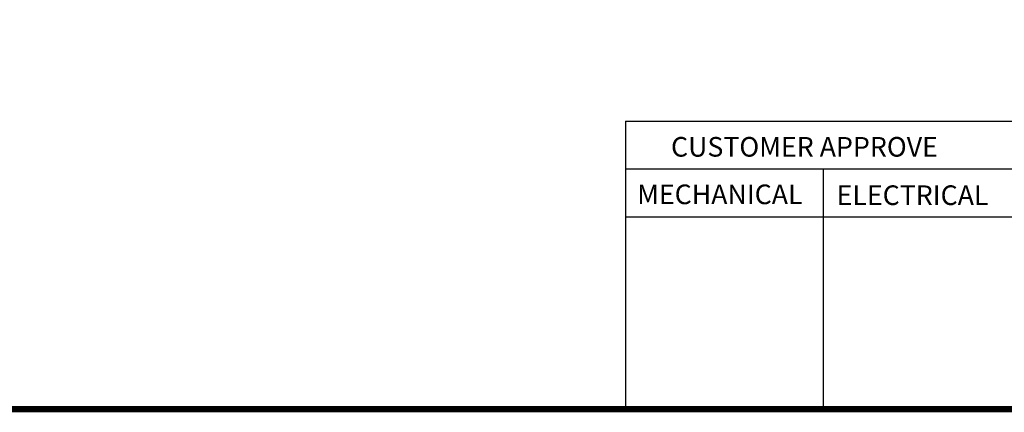
# Model space of a CAD drawing. Extents: x -1313 to -75, y -8 to 874.
# Drawn here: x -1067 to -658, y 9 to 172 of the extents above; entities that cross this region are included whole.
import ezdxf

# ---------------------------------------------------------------- set-up
doc = ezdxf.new("R2010")
doc.units = 0
doc.header["$MEASUREMENT"] = 0

# ---------------------------------------------------------------- blocks, each defined once
blk = doc.blocks.new('BLOCK')
at = {"ltscale": 0.1}
for p, q in [((-736, 125.27), (-736, 17.66)), ((-736, 125.27), (-86.1, 125.27)), ((-86.1, 107.34), (-736, 107.34)), ((-662, 107.34), (-662, 17.66)), ((-86.1, 89.4), (-736, 89.4))]:
    blk.add_line(p, q, dxfattribs=at)
at = {"linetype": 'Continuous', "const_width": 2.38, "flags": 128}
blk.add_lwpolyline([(-1153.45, 778.01), (-1153.45, 17.66), (-86.1, 17.66), (-86.1, 778.01)], close=True, dxfattribs=at)
at = {"ltscale": 25.4, "char_height": 7.3359, "attachment_point": 1}
for s, insert, width in [('{\\T0.95;CUSTOMER APPROVE}', (-718.94, 119.36), 119.2987), ('{\\T0.95;MECHANICAL}', (-731.6, 101.6), 83.2177), ('{\\T0.95;ELECTRICAL}', (-657.02, 101.28), 83.2177)]:
    blk.add_mtext(s, dxfattribs=dict(at, insert=insert, width=width))

msp = doc.modelspace()

# ---------------------------------------------------------------- block references
at = {"color": 3, "linetype": 'Continuous', "xscale": 1.111939456867748, "yscale": 1.111939456867748, "zscale": 1.111939456867748}
msp.add_blockref('BLOCK', (2.82, -9.3), dxfattribs=at)

doc.saveas('drawing.dxf')
